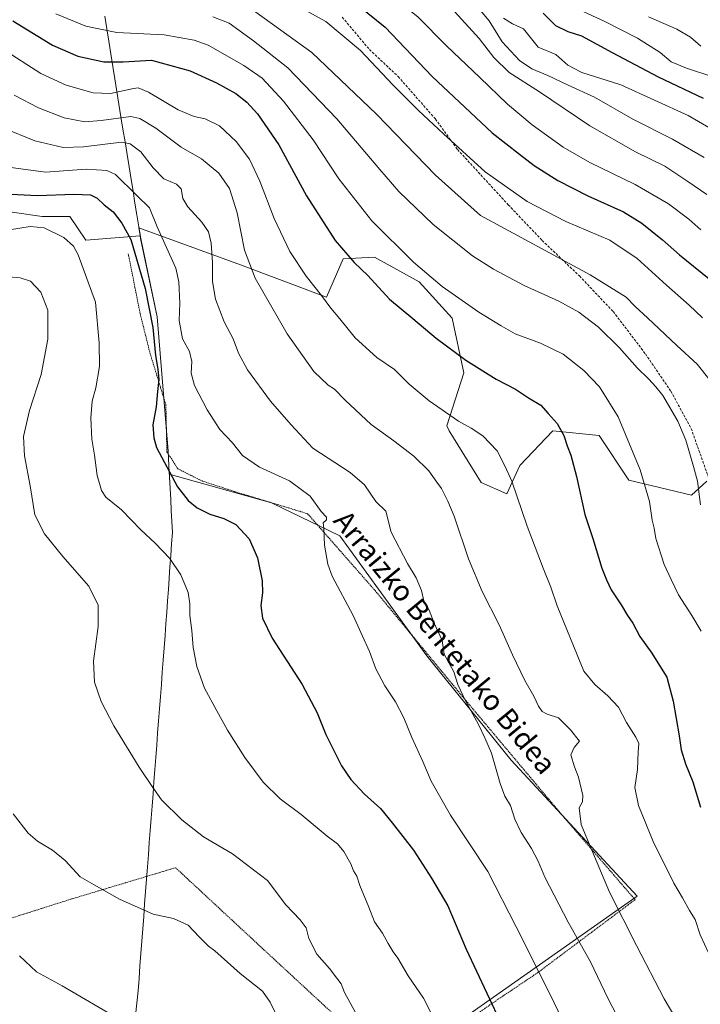
# Model space of a CAD drawing. Units: metres. Extents: x 610335 to 613772, y 4761709 to 4764078.
# Drawn here: x 611419 to 611685, y 4762513 to 4762897 of the extents above; entities that cross this region are included whole.
import ezdxf
from ezdxf.enums import TextEntityAlignment as Align

# ---------------------------------------------------------------- set-up
doc = ezdxf.new("R2010")
doc.units = ezdxf.units.M
doc.header["$MEASUREMENT"] = 0
doc.linetypes.add('TRAZOS', pattern=[0.75, 0.5, -0.25])
doc.linetypes.add('TRAZOSX2', pattern=[1.5, 1, -0.5])
for name, color, linetype, lineweight in [('Alambrada', 19, 'TRAZOS', 0), ('Arbolado forestal CxS', 92, 'Continuous', 0), ('Curva de nivel maestra', 36, 'Continuous', 30), ('Curva de nivel normal', 36, 'Continuous', 0), ('Entidad de ámbito territorial', 19, 'Continuous', 0), ('Entidad de ámbito territorial CxS', 92, 'Continuous', 0), ('Municipio', 9, 'Continuous', 13), ('Municipio CxS', 142, 'Continuous', 0), ('Pastizal CxS', 92, 'Continuous', 0), ('Prado CxS', 92, 'Continuous', 0), ('Senda', 19, 'TRAZOSX2', 0), ('Texto cartográfico', 19, 'Continuous', 0)]:
    doc.layers.add(name, color=color, linetype=linetype, lineweight=lineweight)
doc.styles.add('Arial', font='txt', dxfattribs={"height": 0.2})

# ---------------------------------------------------------------- blocks, each defined once
blk = doc.blocks.new('*U179')
at = {"layer": 'Curva de nivel normal', "color": 36, "linetype": 'Continuous', "lineweight": 0}
blk.add_polyline3d([(611633.91, 4762499.78, 655), (611625.69, 4762516.75, 655), (611612.58, 4762542.97, 655), (611601.48, 4762564.54, 655), (611586.88, 4762586.61, 655), (611579.39, 4762599.78, 655), (611576.14, 4762607.54, 655), (611571.81, 4762616.87, 655), (611568.7, 4762624.58, 655), (611565.44, 4762630.81, 655), (611561.17, 4762637.05, 655), (611557.73, 4762643.67, 655), (611555.28, 4762650.51, 655), (611552.56, 4762656.49, 655), (611548.8, 4762664.52, 655), (611540.6, 4762679.88, 655), (611538.92, 4762684.57, 655), (611537.66, 4762691.96, 655), (611537.41, 4762698.69, 655), (611537.18, 4762700.76, 655), (611538.39, 4762701.83, 655), (611538.47, 4762702.94, 655), (611536.39, 4762705.12, 655), (611532.11, 4762711.09, 655), (611524, 4762717.15, 655), (611512.2, 4762722.48, 655), (611505.67, 4762726.97, 655), (611501.67, 4762731.96, 655), (611496.82, 4762737.21, 655), (611491.75, 4762744.81, 655), (611486.81, 4762754.41, 655), (611485.62, 4762759.16, 655), (611485.78, 4762763.71, 655), (611484.86, 4762767.58, 655), (611482.14, 4762772.53, 655), (611480.82, 4762779.78, 655), (611481.14, 4762786.49, 655), (611480.76, 4762794.8, 655), (611479.52, 4762800.15, 655), (611472.29, 4762816.35, 655), (611469.25, 4762823.75, 655), (611464.21, 4762828.7, 655), (611455.98, 4762836.82, 655), (611452.61, 4762838.32, 655), (611444.5, 4762838.9, 655), (611428.58, 4762837.64, 655), (611412.18, 4762839.9, 655)], dxfattribs=at)
blk = doc.blocks.new('*U183')
at = {"layer": 'Curva de nivel normal', "color": 36, "linetype": 'Continuous', "lineweight": 0}
blk.add_polyline3d([(611411.79, 4762885.85, 670), (611426.8, 4762876.19, 670), (611436.74, 4762871.69, 670), (611447.21, 4762868.7, 670), (611454.03, 4762868.39, 670), (611462.99, 4762870.35, 670), (611464.87, 4762870.56, 670), (611468.84, 4762868.93, 670), (611480.54, 4762862.01, 670), (611486.69, 4762859.37, 670), (611491.05, 4762858.52, 670), (611496.69, 4762855.75, 670), (611503.2, 4762849.59, 670), (611508.38, 4762842.76, 670), (611512.35, 4762834.2, 670), (611517.95, 4762819.52, 670), (611524.16, 4762806.71, 670), (611530.51, 4762797.04, 670), (611536.42, 4762789.52, 670), (611540.14, 4762784.53, 670), (611543.7, 4762780.43, 670), (611549.64, 4762772.98, 670), (611558.14, 4762765.3, 670), (611564.95, 4762760.62, 670), (611570.76, 4762754.82, 670), (611578.49, 4762748.32, 670), (611590.01, 4762740.37, 670), (611595.02, 4762737.71, 670), (611599.58, 4762734.68, 670), (611605.1, 4762728.78, 670), (611608.13, 4762723.01, 670), (611610.88, 4762716.96, 670), (611616.79, 4762699.4, 670), (611623.04, 4762683.02, 670), (611626.12, 4762675.66, 670), (611628.55, 4762668.28, 670), (611639.02, 4762642.76, 670), (611643.26, 4762637.63, 670), (611648.37, 4762633.16, 670), (611652.52, 4762628.73, 670), (611655.68, 4762622.72, 670), (611659.36, 4762616.99, 670), (611660.44, 4762614.54, 670), (611660.18, 4762611.25, 670), (611659.96, 4762604.38, 670), (611658.95, 4762597.36, 670), (611660.32, 4762590.39, 670), (611666.34, 4762575.65, 670), (611671.95, 4762564.55, 670), (611674.14, 4762560.01, 670), (611677.6, 4762554.27, 670), (611680.29, 4762549.26, 670), (611682.52, 4762545.8, 670), (611684.5, 4762539.85, 670), (611687.78, 4762532.5, 670)], dxfattribs=at)
blk = doc.blocks.new('*U184')
at = {"layer": 'Curva de nivel normal', "color": 36, "linetype": 'Continuous', "lineweight": 0}
blk.add_polyline3d([(611635.9, 4762901.73, 730), (611646.93, 4762896.65, 730), (611659.9, 4762889.98, 730), (611668.85, 4762884.38, 730), (611673.18, 4762880.8, 730), (611679.11, 4762878.33, 730), (611689.41, 4762874.85, 730)], dxfattribs=at)
blk = doc.blocks.new('*U186')
at = {"layer": 'Curva de nivel normal', "color": 36, "linetype": 'Continuous', "lineweight": 0}
blk.add_polyline3d([(611406.38, 4762994.1, 710), (611423.9, 4762986, 710), (611452.81, 4762968.55, 710), (611467.7, 4762959.91, 710), (611497.37, 4762947.16, 710), (611534.76, 4762933.06, 710), (611568.07, 4762917.24, 710), (611574.38, 4762913.6, 710), (611581.51, 4762908.07, 710), (611598.15, 4762889.9, 710), (611603.84, 4762882.41, 710), (611609.8, 4762876.64, 710), (611621.73, 4762869.1, 710), (611641.28, 4762855.74, 710), (611659.18, 4762845.67, 710), (611670.61, 4762840.05, 710), (611679.68, 4762834.06, 710), (611687.03, 4762828.98, 710)], dxfattribs=at)
blk = doc.blocks.new('*U195')
at = {"layer": 'Curva de nivel normal', "color": 36, "linetype": 'Continuous', "lineweight": 0}
blk.add_polyline3d([(611694.97, 4762850.98, 720), (611679.73, 4762859.78, 720), (611653.43, 4762871.82, 720), (611638.19, 4762876.59, 720), (611632.8, 4762879.48, 720), (611628.06, 4762883.57, 720), (611621.12, 4762886.46, 720), (611615.47, 4762893.66, 720), (611611.08, 4762895.66, 720), (611607.6, 4762897.78, 720)], dxfattribs=at)
blk = doc.blocks.new('*U198')
at = {"layer": 'Curva de nivel normal', "color": 36, "linetype": 'Continuous', "lineweight": 0}
blk.add_polyline3d([(611684.73, 4762815.17, 705), (611680.04, 4762819.34, 705), (611672.03, 4762825.32, 705), (611659.03, 4762832.92, 705), (611641.29, 4762841.45, 705), (611630.91, 4762847.39, 705), (611618.86, 4762856.15, 705), (611609.11, 4762864.28, 705), (611598.36, 4762874.64, 705), (611585.35, 4762887.05, 705), (611574.09, 4762898.34, 705), (611565.86, 4762904.85, 705), (611555.18, 4762911.69, 705), (611531.62, 4762924.05, 705), (611505.49, 4762934.15, 705), (611486.44, 4762939.4, 705), (611470.01, 4762946, 705), (611443.51, 4762960.8, 705), (611415.12, 4762978.18, 705)], dxfattribs=at)
blk = doc.blocks.new('*U201')
at = {"layer": 'Curva de nivel normal', "color": 36, "linetype": 'Continuous', "lineweight": 0}
blk.add_polyline3d([(611684.76, 4762886.9, 735), (611680.7, 4762890.36, 735), (611675.32, 4762893.5, 735), (611664.3, 4762898.4, 735)], dxfattribs=at)
blk = doc.blocks.new('*U203')
at = {"layer": 'Curva de nivel normal', "color": 36, "linetype": 'Continuous', "lineweight": 0}
blk.add_polyline3d([(611412.33, 4762854.83, 660), (611424.48, 4762849.86, 660), (611435.56, 4762847.36, 660), (611443.52, 4762847.58, 660), (611458.32, 4762849.38, 660), (611461.78, 4762848.79, 660), (611465.91, 4762845.64, 660), (611470.65, 4762839.4, 660), (611474.94, 4762835.12, 660), (611479.85, 4762832.94, 660), (611481.7, 4762831.15, 660), (611482.35, 4762827.34, 660), (611484.22, 4762824.11, 660), (611489.74, 4762818.18, 660), (611492.39, 4762814.41, 660), (611493.43, 4762809.96, 660), (611493.91, 4762802.34, 660), (611493.9, 4762794.98, 660), (611495.12, 4762788.02, 660), (611498.45, 4762779.18, 660), (611502.01, 4762772.52, 660), (611504.1, 4762766.96, 660), (611507.63, 4762760.47, 660), (611516.55, 4762748.28, 660), (611524.6, 4762738.93, 660), (611533.08, 4762729.86, 660), (611547.74, 4762720.38, 660), (611553.27, 4762715.62, 660), (611557.73, 4762709.11, 660), (611561.61, 4762705.34, 660), (611563.76, 4762697.08, 660), (611570.03, 4762684.83, 660), (611573.52, 4762679.18, 660), (611575.51, 4762674.24, 660), (611576.53, 4762670.26, 660), (611578.53, 4762666.59, 660), (611580.5, 4762661.56, 660), (611583.59, 4762654.76, 660), (611584.45, 4762649.37, 660), (611588.15, 4762642.57, 660), (611589.78, 4762637.58, 660), (611592.77, 4762631.15, 660), (611597.87, 4762621.99, 660), (611600.34, 4762616.76, 660), (611602.85, 4762610.76, 660), (611606.26, 4762598.96, 660), (611608.16, 4762593.91, 660), (611610.28, 4762590.3, 660), (611611.97, 4762585, 660), (611614.54, 4762579.76, 660), (611618.58, 4762573.55, 660), (611621.16, 4762568.54, 660), (611623.7, 4762562.34, 660), (611632.92, 4762544.76, 660), (611641.64, 4762529.31, 660), (611648.31, 4762515.04, 660), (611655.18, 4762502.07, 660)], dxfattribs=at)
blk = doc.blocks.new('*U212')
at = {"layer": 'Curva de nivel maestra', "color": 36, "linetype": 'Continuous', "lineweight": 30}
blk.add_polyline3d([(611407.03, 4762829.44, 650), (611425.46, 4762828.52, 650), (611439.75, 4762829.03, 650), (611446.2, 4762828.79, 650), (611448.83, 4762827.56, 650), (611451.57, 4762824.96, 650), (611455.13, 4762822.15, 650), (611458.52, 4762817.72, 650), (611461.94, 4762811.38, 650), (611467.58, 4762792.27, 650), (611470.56, 4762777.04, 650), (611471.57, 4762766.09, 650), (611472.57, 4762760.76, 650), (611472.87, 4762756.67, 650), (611472.34, 4762752, 650), (611471.88, 4762746.03, 650), (611470.6, 4762738.96, 650), (611470.92, 4762733.86, 650), (611472.05, 4762730.11, 650), (611480.19, 4762714.76, 650), (611484.33, 4762709.43, 650), (611487.89, 4762706.6, 650), (611492.83, 4762704.08, 650), (611498.35, 4762702.44, 650), (611502.97, 4762700.04, 650), (611508.17, 4762694.51, 650), (611511.47, 4762687.02, 650), (611513.32, 4762678.08, 650), (611513.46, 4762673.36, 650), (611512.73, 4762668.46, 650), (611513.38, 4762663.44, 650), (611517.26, 4762655.66, 650), (611528.9, 4762637.59, 650), (611534.84, 4762626.46, 650), (611538.17, 4762618.09, 650), (611540.54, 4762613.43, 650), (611544.32, 4762605.76, 650), (611547.89, 4762600.43, 650), (611553.34, 4762594.76, 650), (611559.58, 4762589.11, 650), (611564.12, 4762583.51, 650), (611572.44, 4762572.92, 650), (611579.51, 4762562, 650), (611585.84, 4762551.2, 650), (611592.97, 4762534.26, 650), (611601.04, 4762517.05, 650), (611604.94, 4762508.68, 650)], dxfattribs=at)
blk = doc.blocks.new('*U216')
at = {"layer": 'Curva de nivel maestra', "color": 36, "linetype": 'Continuous', "lineweight": 30}
blk.add_polyline3d([(611623.1, 4762899.73, 725), (611627.88, 4762894.94, 725), (611632.7, 4762892.62, 725), (611638.03, 4762890.87, 725), (611650.02, 4762884.42, 725), (611668.09, 4762874.94, 725), (611685.64, 4762866.52, 725)], dxfattribs=at)

msp = doc.modelspace()

# ---------------------------------------------------------------- linework, layer by layer
at = {"layer": 'Alambrada', "color": 19, "linetype": 'TRAZOS', "lineweight": 0}
for points in [[(611460.98, 4762805.81, 648.81), (611465.62, 4762782.43, 648.4), (611469.43, 4762767.15, 649.38), (611475.67, 4762746.83, 650.29), (611476.07, 4762728.5, 650.46), (611480.3, 4762721.86, 650.63), (611489.82, 4762717.06, 651.28), (611504.42, 4762712.34, 651.98), (611519.35, 4762707.86, 652.53), (611531.07, 4762704.26, 653.81), (611557.42, 4762674.27, 657.12), (611592.98, 4762631.22, 659.89), (611629.33, 4762587.95, 663.51), (611659.01, 4762553.55, 666.78), (611620.89, 4762524.98, 654.75), (611603.05, 4762512.99, 649.85), (611582.42, 4762498.42, 644.23), (611564.26, 4762486.26, 639.9)], [(611564.26, 4762486.26, 639.9), (611547.69, 4762502.83, 638.62), (611512.81, 4762535.07, 637.21), (611479.46, 4762566.02, 637.6), (611438.45, 4762553.71, 633.67), (611414.46, 4762546.1, 630.93), (611349.13, 4762526.59, 624.36), (611311.38, 4762517.15, 621.37)]]:
    msp.add_polyline3d(points, dxfattribs=at)
at = {"layer": 'Arbolado forestal CxS', "color": 92, "linetype": 'Continuous', "lineweight": 0}
for points in [[(611304.41, 4762887.4, 648.28), (611315.69, 4762877.73, 644.49), (611331.2, 4762877.73, 645.98), (611343.61, 4762885.49, 650.39), (611351.36, 4762880.83, 651.98), (611359.12, 4762882.38, 654.86), (611365.32, 4762891.69, 659.29), (611371.58, 4762890.12, 660.56), (611377.73, 4762888.59, 661.74), (611411.84, 4762866.88, 662.97), (611414.95, 4762845.17, 656.1), (611405.64, 4762840.51, 653.48), (611400.99, 4762828.11, 648.04), (611405.64, 4762823.46, 646.5), (611427.35, 4762820.35, 645.28), (611438.21, 4762820.35, 646.35), (611444.41, 4762811.05, 646.35), (611465.64, 4762812.82, 652.55)], [(611687.01, 4762717.02, 686.39), (611681.11, 4762711.54, 684.87), (611656.58, 4762717.35, 678.88), (611644.97, 4762734.77, 678.04), (611626.89, 4762736.71, 674.49), (611613.99, 4762723.16, 671.52), (611608.96, 4762711.99, 669.49), (611598.92, 4762716.52, 667.78), (611586.38, 4762736.59, 668.17), (611585.46, 4762738.6, 668.44), (611592.04, 4762759.3, 673.77), (611587.52, 4762780.6, 677.39), (611574.62, 4762794.8, 678.31), (611557.19, 4762804.48, 676.86), (611544.92, 4762803.84, 674.19), (611538.41, 4762788.9, 670.3), (611504.87, 4762801.45, 664.41), (611465.13, 4762815.92, 652.33), (611465.64, 4762812.82, 652.55), (611444.41, 4762811.05, 646.35), (611438.21, 4762820.35, 646.35), (611427.35, 4762820.35, 645.28), (611405.64, 4762823.46, 646.5)], [(611687.01, 4762717.02, 686.39), (611681.11, 4762711.54, 684.87), (611656.58, 4762717.35, 678.88), (611644.97, 4762734.77, 678.04), (611626.89, 4762736.71, 674.49), (611613.99, 4762723.16, 671.52), (611608.96, 4762711.99, 669.49), (611598.92, 4762716.52, 667.78), (611586.38, 4762736.59, 668.17), (611585.46, 4762738.6, 668.44), (611592.04, 4762759.3, 673.77), (611587.52, 4762780.6, 677.39), (611574.62, 4762794.8, 678.31), (611557.19, 4762804.48, 676.86), (611544.92, 4762803.84, 674.19), (611538.41, 4762788.9, 670.3), (611504.87, 4762801.45, 664.41), (611465.13, 4762815.92, 652.33), (611465.64, 4762812.82, 652.55)]]:
    msp.add_polyline3d(points, dxfattribs=at)
at = {"layer": 'Curva de nivel maestra', "color": 36, "linetype": 'Continuous', "lineweight": 30}
for points in [[(611551.22, 4762902.54, 700), (611561.3, 4762894.34, 700), (611579.72, 4762875.04, 700), (611603.19, 4762853.05, 700), (611613.82, 4762844.66, 700), (611619.58, 4762840.22, 700), (611628.81, 4762834.37, 700), (611640.55, 4762828.44, 700), (611654.5, 4762822.16, 700), (611661.7, 4762817.77, 700), (611669.67, 4762811.31, 700), (611676.32, 4762805.36, 700), (611688.01, 4762796, 700)], [(611415.87, 4762896.74, 675), (611431.37, 4762887.22, 675), (611441.3, 4762882.92, 675), (611451.38, 4762880.77, 675), (611459.05, 4762880.77, 675), (611470.02, 4762881.37, 675), (611485.22, 4762877.26, 675), (611495.48, 4762872.5, 675), (611503.05, 4762868.38, 675), (611507.26, 4762865.04, 675), (611511.54, 4762860.4, 675), (611519.76, 4762848.4, 675), (611530.62, 4762828.41, 675), (611541.86, 4762810.92, 675), (611549.2, 4762802.44, 675), (611554.54, 4762797.34, 675), (611563.09, 4762788.08, 675), (611572.15, 4762780.56, 675), (611581.29, 4762772.84, 675), (611592.88, 4762764.2, 675), (611604.77, 4762756.78, 675), (611612.31, 4762752.94, 675), (611617.43, 4762749.55, 675), (611622.21, 4762746.74, 675), (611625.05, 4762743.48, 675), (611628.52, 4762739.56, 675), (611631.24, 4762734.88, 675), (611632.52, 4762730.76, 675), (611633.95, 4762727.17, 675), (611636.08, 4762718.78, 675), (611639.4, 4762703.95, 675), (611642.46, 4762694.56, 675), (611646, 4762683, 675), (611647.89, 4762678.48, 675), (611649.71, 4762674.56, 675), (611653.58, 4762668.64, 675), (611656.09, 4762664.48, 675), (611658.08, 4762661.58, 675), (611660.82, 4762656.32, 675), (611665.61, 4762649.76, 675), (611667.89, 4762646.09, 675), (611671.4, 4762640.43, 675), (611673.94, 4762631.11, 675), (611676.28, 4762617.47, 675), (611677.01, 4762612.01, 675), (611678.73, 4762606.6, 675), (611681.61, 4762599.55, 675), (611684.61, 4762589.62, 675)]]:
    msp.add_polyline3d(points, dxfattribs=at)
at = {"layer": 'Curva de nivel normal', "color": 36, "linetype": 'Continuous', "lineweight": 0}
for points in [[(611686.07, 4762843.37, 715), (611673.58, 4762850.59, 715), (611658.13, 4762858.43, 715), (611643.16, 4762867, 715), (611632.93, 4762871.62, 715), (611624.93, 4762875.46, 715), (611618.63, 4762878.09, 715), (611613.86, 4762881.22, 715), (611607.09, 4762888.57, 715), (611601.96, 4762896.81, 715), (611593.38, 4762907.15, 715), (611580.44, 4762917.21, 715), (611572.21, 4762922.01, 715), (611563.99, 4762928.74, 715), (611557.11, 4762932.59, 715), (611549.71, 4762936.45, 715), (611529.85, 4762944.66, 715), (611502.22, 4762954.03, 715), (611475.72, 4762965.13, 715), (611467.3, 4762970.04, 715), (611455.74, 4762979.44, 715), (611431.59, 4762993.62, 715), (611406.92, 4763003.66, 715)], [(611685.33, 4762780.72, 695), (611680.14, 4762785.67, 695), (611671.24, 4762793.54, 695), (611659.89, 4762803.98, 695), (611649.2, 4762811.13, 695), (611631.93, 4762818.47, 695), (611616.86, 4762826.23, 695), (611600.49, 4762837.84, 695), (611584.22, 4762852.67, 695), (611574.37, 4762861.72, 695), (611564.36, 4762871.82, 695), (611551.73, 4762885.19, 695), (611538.2, 4762896.54, 695), (611523.49, 4762904.61, 695), (611512.54, 4762910.75, 695), (611505.26, 4762913.94, 695), (611492.32, 4762917.2, 695), (611474.85, 4762920.24, 695), (611463.61, 4762923.23, 695), (611456.69, 4762926.09, 695), (611429.29, 4762941.03, 695), (611408.87, 4762954.9, 695)], [(611692.95, 4762750.64, 690), (611683.31, 4762762.65, 690), (611675.3, 4762769.96, 690), (611663.93, 4762780.77, 690), (611659.04, 4762785.21, 690), (611655.49, 4762788.85, 690), (611641.5, 4762797.61, 690), (611598.65, 4762820.71, 690), (611581.07, 4762836.46, 690), (611558.02, 4762860.27, 690), (611532.68, 4762884.45, 690), (611510.82, 4762900.2, 690), (611502.74, 4762904.54, 690), (611490.57, 4762907.48, 690), (611470.85, 4762910.42, 690), (611458.64, 4762913.22, 690), (611446.32, 4762918.1, 690), (611427.17, 4762927.9, 690), (611413.66, 4762936.05, 690)], [(611684.78, 4762658.4, 680), (611681.17, 4762664.56, 680), (611676.01, 4762672.66, 680), (611673.13, 4762678.53, 680), (611670.42, 4762684.4, 680), (611667.16, 4762694.55, 680), (611666.44, 4762698.66, 680), (611665.73, 4762701.75, 680), (611664.62, 4762709.09, 680), (611661, 4762721.43, 680), (611652.45, 4762742.07, 680), (611645.07, 4762753.85, 680), (611639.03, 4762760.16, 680), (611630.88, 4762766.62, 680), (611622.07, 4762770.88, 680), (611612.12, 4762774.51, 680), (611606.63, 4762777.69, 680), (611597.91, 4762782.97, 680), (611583.62, 4762793.01, 680), (611572.47, 4762802.53, 680), (611556.18, 4762818.69, 680), (611543.28, 4762835.13, 680), (611533.18, 4762850.35, 680), (611521.6, 4762865.43, 680), (611513.24, 4762874.42, 680), (611506.11, 4762879.28, 680), (611492.16, 4762887.22, 680), (611486.73, 4762889.17, 680), (611475.03, 4762891.25, 680), (611456.55, 4762892.17, 680), (611444.37, 4762894.7, 680), (611432.74, 4762899.52, 680)], [(611494.01, 4762898.4, 685), (611500.38, 4762895.92, 685), (611509.94, 4762888.92, 685), (611523.28, 4762878.48, 685), (611542.47, 4762858.53, 685), (611559.33, 4762838.76, 685), (611566.76, 4762830.07, 685), (611580.07, 4762817.18, 685), (611595.44, 4762805.04, 685), (611603.7, 4762799.76, 685), (611615.64, 4762793.36, 685), (611629.16, 4762787.34, 685), (611637.05, 4762783.03, 685), (611644.77, 4762777.14, 685), (611652.91, 4762769.1, 685), (611659.88, 4762761.28, 685), (611664.41, 4762756.84, 685), (611667.11, 4762753.83, 685), (611669.82, 4762750.51, 685), (611675.76, 4762740.48, 685), (611678.88, 4762733.02, 685), (611681.84, 4762722.74, 685), (611683.35, 4762717.02, 685), (611684.62, 4762707.81, 685)], [(611682, 4762495.26, 665), (611670.42, 4762514.82, 665), (611659.63, 4762535.69, 665), (611648.96, 4762556.49, 665), (611641.03, 4762575.32, 665), (611638, 4762582.87, 665), (611637.2, 4762589.42, 665), (611638.42, 4762591.7, 665), (611638.64, 4762594.25, 665), (611636.94, 4762601.43, 665), (611635.3, 4762605.43, 665), (611633.93, 4762610.13, 665), (611635.17, 4762612.95, 665), (611637.31, 4762615.41, 665), (611633.81, 4762619.87, 665), (611629.13, 4762624.52, 665), (611624.67, 4762626.06, 665), (611622.66, 4762626.98, 665), (611621.22, 4762629.09, 665), (611619.51, 4762633.02, 665), (611616, 4762639.19, 665), (611611.14, 4762649.2, 665), (611605.87, 4762660.93, 665), (611599.21, 4762673.94, 665), (611593.98, 4762686.6, 665), (611588.37, 4762703.3, 665), (611585.84, 4762709.12, 665), (611583.35, 4762714.07, 665), (611581.57, 4762716.63, 665), (611578.38, 4762721.08, 665), (611572.51, 4762726.81, 665), (611564.8, 4762732.71, 665), (611555.94, 4762739.18, 665), (611545.67, 4762748.61, 665), (611541.5, 4762752.9, 665), (611539.1, 4762754.49, 665), (611533.44, 4762759.84, 665), (611523.1, 4762774.49, 665), (611510.56, 4762796.29, 665), (611506.42, 4762807.15, 665), (611503.54, 4762821.77, 665), (611500.53, 4762831.29, 665), (611496.32, 4762837.22, 665), (611489.54, 4762842.93, 665), (611481.69, 4762847.42, 665), (611471.76, 4762854.82, 665), (611465.44, 4762858.63, 665), (611461.94, 4762859.43, 665), (611450.4, 4762857.88, 665), (611443.99, 4762857.28, 665), (611435.99, 4762858.95, 665), (611425.89, 4762862.76, 665), (611416.34, 4762867.72, 665)], [(611414.51, 4762815.16, 645), (611422.7, 4762816.43, 645), (611428.15, 4762815.96, 645), (611435.76, 4762812.2, 645), (611439.52, 4762808.8, 645), (611441.46, 4762805.39, 645), (611448.12, 4762786.85, 645), (611449.56, 4762770.96, 645), (611449.75, 4762761.81, 645), (611448.35, 4762753.4, 645), (611446.93, 4762748.27, 645), (611446.35, 4762741.74, 645), (611446.69, 4762733.42, 645), (611447.72, 4762727.11, 645), (611448.86, 4762719.25, 645), (611450.5, 4762713.35, 645), (611452.17, 4762710.72, 645), (611458.4, 4762705.79, 645), (611465.92, 4762697.94, 645), (611471.52, 4762692.75, 645), (611477.23, 4762686.84, 645), (611481.58, 4762680.43, 645), (611484.32, 4762673.5, 645), (611485.03, 4762669.07, 645), (611485.02, 4762664.5, 645), (611485.76, 4762658.67, 645), (611486.36, 4762652.08, 645), (611487.75, 4762644.61, 645), (611490.81, 4762636.16, 645), (611495.64, 4762627.36, 645), (611499.71, 4762619.74, 645), (611506.52, 4762609.02, 645), (611513.72, 4762599.41, 645), (611520.32, 4762592.93, 645), (611528.56, 4762586.77, 645), (611538.66, 4762578.39, 645), (611542.69, 4762575.31, 645), (611545.16, 4762572.4, 645), (611547.89, 4762567.49, 645), (611549.02, 4762564.83, 645), (611550.26, 4762562.72, 645), (611551.49, 4762559.04, 645), (611554.99, 4762550.67, 645), (611557.19, 4762544.86, 645), (611560.31, 4762540.48, 645), (611562.47, 4762536.47, 645), (611564.45, 4762533.18, 645), (611566.3, 4762530.69, 645), (611570.4, 4762523.79, 645), (611576.3, 4762515.07, 645), (611580.27, 4762507.45, 645)], [(611549.85, 4762509.17, 640), (611545.43, 4762517.35, 640), (611544.14, 4762520.7, 640), (611542.42, 4762522.86, 640), (611539.58, 4762526.64, 640), (611534.62, 4762532.28, 640), (611531.54, 4762538.34, 640), (611530.49, 4762542.55, 640), (611528.19, 4762545.67, 640), (611522.56, 4762551.48, 640), (611515.37, 4762561.05, 640), (611501.67, 4762571.45, 640), (611490.42, 4762578.11, 640), (611481.93, 4762584.79, 640), (611474.01, 4762592.58, 640), (611470.56, 4762597.42, 640), (611465.22, 4762605.28, 640), (611455.32, 4762621.46, 640), (611450.33, 4762630.94, 640), (611447.74, 4762638.44, 640), (611447.4, 4762646.68, 640), (611449.26, 4762660.18, 640), (611449.2, 4762668.61, 640), (611445.51, 4762676.05, 640), (611435.46, 4762687.58, 640), (611428.24, 4762696.38, 640), (611424.46, 4762703.81, 640), (611422.68, 4762715.19, 640), (611420.45, 4762726.84, 640), (611420.03, 4762734.42, 640), (611422.38, 4762744.64, 640), (611426.94, 4762758.61, 640), (611429.49, 4762772.43, 640), (611429.59, 4762783.82, 640), (611426.86, 4762790.82, 640), (611422.79, 4762795.09, 640), (611418.74, 4762796.44, 640), (611414.14, 4762796.84, 640)], [(611415.97, 4762587.03, 635), (611421.83, 4762579.56, 635), (611425.51, 4762576.37, 635), (611431.34, 4762572.93, 635), (611436.28, 4762568.88, 635), (611442.21, 4762562.47, 635), (611447.7, 4762559.33, 635), (611457.61, 4762553.81, 635), (611470.67, 4762547.93, 635), (611478.61, 4762546.19, 635), (611484.37, 4762543.62, 635), (611488.7, 4762538.98, 635), (611492.29, 4762535.35, 635), (611494.74, 4762533.63, 635), (611504.68, 4762524.74, 635), (611513.43, 4762517.82, 635), (611516.42, 4762513.48, 635), (611520, 4762506.38, 635)], [(611418.51, 4762531.57, 630), (611425.15, 4762525.38, 630), (611435.15, 4762519.88, 630), (611454.9, 4762508.34, 630)]]:
    msp.add_polyline3d(points, dxfattribs=at)
at = {"layer": 'Entidad de ámbito territorial', "color": 19, "linetype": 'Continuous', "lineweight": 0}
msp.add_polyline3d([(611451.76, 4762898.58, 682.59), (611452.56, 4762893.68, 680.42), (611453.35, 4762888.77, 678.29), (611454.15, 4762883.87, 676.39), (611454.94, 4762878.96, 674.16), (611455.74, 4762874.06, 672.58), (611456.53, 4762869.15, 671.02), (611457.32, 4762864.25, 668.16), (611458.12, 4762859.34, 664.79), (611458.91, 4762854.44, 661.63), (611459.71, 4762849.53, 659.7), (611460.5, 4762844.63, 658.18), (611461.3, 4762839.72, 656.96), (611462.09, 4762834.82, 655.9), (611462.84, 4762830.2, 654.66), (611463.59, 4762825.59, 653.44), (611464.33, 4762820.97, 652.46), (611465.08, 4762816.36, 651.78), (611465.83, 4762811.74, 651.42), (611466.75, 4762807.38, 651.4), (611467.67, 4762803.01, 651.3), (611468.59, 4762798.65, 651.31), (611469.52, 4762794.28, 651.15), (611470.44, 4762789.92, 650.91), (611471.36, 4762785.55, 651.03), (611472.28, 4762781.19, 651), (611472.67, 4762776.41, 650.81), (611473.06, 4762771.64, 650.91), (611473.45, 4762766.86, 650.85), (611473.84, 4762762.08, 650.62), (611474.23, 4762757.3, 650.47), (611474.63, 4762752.53, 650.53), (611475.02, 4762747.75, 650.22), (611475.41, 4762742.97, 650.21), (611475.8, 4762738.19, 650.39), (611476.19, 4762733.42, 650.59), (611476.58, 4762728.64, 650.54), (611476.71, 4762726.08, 650.33), (611476.88, 4762722.84, 650.06), (611477.1, 4762718.52, 649.64), (611477.33, 4762714.19, 649.24), (611477.55, 4762709.87, 648.79), (611477.77, 4762705.54, 648.21), (611478, 4762701.21, 647.47), (611478.22, 4762696.89, 646.64), (611477.91, 4762692.46, 645.73), (611477.59, 4762688.02, 645.02), (611477.28, 4762683.59, 644.48), (611476.96, 4762679.15, 644.1), (611476.65, 4762674.71, 643.81), (611476.34, 4762670.28, 643.52), (611476.02, 4762665.85, 643.4), (611475.71, 4762661.41, 643.44), (611475.35, 4762656.66, 643.45), (611474.99, 4762651.9, 643.34), (611474.63, 4762647.15, 643.17), (611474.26, 4762642.39, 642.83), (611473.9, 4762637.64, 642.55), (611473.54, 4762632.89, 642.32), (611473.18, 4762628.13, 642.11), (611472.82, 4762623.38, 641.92), (611472.46, 4762618.63, 641.57), (611472.1, 4762613.87, 641.25), (611471.73, 4762609.12, 640.87), (611471.37, 4762604.36, 640.53), (611471.01, 4762599.61, 640.16), (611470.65, 4762594.86, 639.74), (611470.29, 4762590.1, 639.31), (611469.93, 4762585.35, 638.85), (611469.57, 4762580.6, 638.38), (611469.2, 4762575.84, 637.91), (611468.84, 4762571.09, 637.42), (611468.48, 4762566.33, 636.88), (611468.12, 4762561.58, 636.31), (611467.75, 4762556.73, 635.78), (611467.38, 4762551.88, 635.19), (611467.02, 4762547.04, 634.5), (611466.65, 4762542.19, 633.79), (611466.28, 4762537.34, 633.37), (611465.91, 4762532.49, 633.03), (611465.55, 4762527.65, 632.59), (611465.18, 4762522.8, 632.11), (611464.81, 4762517.95, 631.62), (611464.33, 4762513.15, 631.06), (611463.84, 4762508.35, 630.47)], dxfattribs=at)
at = {"layer": 'Entidad de ámbito territorial CxS', "color": 92, "linetype": 'Continuous', "lineweight": 0}
msp.add_polyline3d([(611451.76, 4762898.58, 682.59), (611452.56, 4762893.68, 680.42), (611453.35, 4762888.77, 678.29), (611454.15, 4762883.87, 676.39), (611454.94, 4762878.96, 674.16), (611455.74, 4762874.06, 672.58), (611456.53, 4762869.15, 671.02), (611457.32, 4762864.25, 668.16), (611458.12, 4762859.34, 664.79), (611458.91, 4762854.44, 661.63), (611459.71, 4762849.53, 659.7), (611460.5, 4762844.63, 658.18), (611461.3, 4762839.72, 656.96), (611462.09, 4762834.82, 655.9), (611462.84, 4762830.2, 654.66), (611463.59, 4762825.59, 653.44), (611464.33, 4762820.97, 652.46), (611465.08, 4762816.36, 651.78), (611465.83, 4762811.74, 651.42), (611466.75, 4762807.38, 651.4), (611467.67, 4762803.01, 651.3), (611468.59, 4762798.65, 651.31), (611469.52, 4762794.28, 651.15), (611470.44, 4762789.92, 650.91), (611471.36, 4762785.55, 651.03), (611472.28, 4762781.19, 651), (611472.67, 4762776.41, 650.81), (611473.06, 4762771.64, 650.91), (611473.45, 4762766.86, 650.85), (611473.84, 4762762.08, 650.62), (611474.23, 4762757.3, 650.47), (611474.63, 4762752.53, 650.53), (611475.02, 4762747.75, 650.22), (611475.41, 4762742.97, 650.21), (611475.8, 4762738.19, 650.39), (611476.19, 4762733.42, 650.59), (611476.58, 4762728.64, 650.54), (611476.71, 4762726.08, 650.33), (611476.88, 4762722.84, 650.06), (611477.1, 4762718.52, 649.64), (611477.33, 4762714.19, 649.24), (611477.55, 4762709.87, 648.79), (611477.77, 4762705.54, 648.21), (611478, 4762701.21, 647.47), (611478.22, 4762696.89, 646.64), (611477.91, 4762692.46, 645.73), (611477.59, 4762688.02, 645.02), (611477.28, 4762683.59, 644.48), (611476.96, 4762679.15, 644.1), (611476.65, 4762674.71, 643.81), (611476.34, 4762670.28, 643.52), (611476.02, 4762665.85, 643.4), (611475.71, 4762661.41, 643.44), (611475.35, 4762656.66, 643.45), (611474.99, 4762651.9, 643.34), (611474.63, 4762647.15, 643.17), (611474.26, 4762642.39, 642.83), (611473.9, 4762637.64, 642.55), (611473.54, 4762632.89, 642.32), (611473.18, 4762628.13, 642.11), (611472.82, 4762623.38, 641.92), (611472.46, 4762618.63, 641.57), (611472.1, 4762613.87, 641.25), (611471.73, 4762609.12, 640.87), (611471.37, 4762604.36, 640.53), (611471.01, 4762599.61, 640.16), (611470.65, 4762594.86, 639.74), (611470.29, 4762590.1, 639.31), (611469.93, 4762585.35, 638.85), (611469.57, 4762580.6, 638.38), (611469.2, 4762575.84, 637.91), (611468.84, 4762571.09, 637.42), (611468.48, 4762566.33, 636.88), (611468.12, 4762561.58, 636.31), (611467.75, 4762556.73, 635.78), (611467.38, 4762551.88, 635.19), (611467.02, 4762547.04, 634.5), (611466.65, 4762542.19, 633.79), (611466.28, 4762537.34, 633.37), (611465.91, 4762532.49, 633.03), (611465.55, 4762527.65, 632.59), (611465.18, 4762522.8, 632.11), (611464.81, 4762517.95, 631.62), (611464.33, 4762513.15, 631.06), (611463.84, 4762508.35, 630.47)], dxfattribs=at)
at = {"layer": 'Municipio', "color": 9, "linetype": 'Continuous', "lineweight": 13}
msp.add_polyline3d([(611451.76, 4762898.58, 682.59), (611452.56, 4762893.68, 680.42), (611453.35, 4762888.77, 678.29), (611454.15, 4762883.87, 676.39), (611454.94, 4762878.96, 674.16), (611455.74, 4762874.06, 672.58), (611456.53, 4762869.15, 671.02), (611457.32, 4762864.25, 668.16), (611458.12, 4762859.34, 664.79), (611458.91, 4762854.44, 661.63), (611459.71, 4762849.53, 659.7), (611460.5, 4762844.63, 658.18), (611461.3, 4762839.72, 656.96), (611462.09, 4762834.82, 655.9), (611462.84, 4762830.2, 654.66), (611463.59, 4762825.59, 653.44), (611464.33, 4762820.97, 652.46), (611465.08, 4762816.36, 651.78), (611465.83, 4762811.74, 651.42), (611466.75, 4762807.38, 651.4), (611467.67, 4762803.01, 651.3), (611468.59, 4762798.65, 651.31), (611469.52, 4762794.28, 651.15), (611470.44, 4762789.92, 650.91), (611471.36, 4762785.55, 651.03), (611472.28, 4762781.19, 651), (611472.67, 4762776.41, 650.81), (611473.06, 4762771.64, 650.91), (611473.45, 4762766.86, 650.85), (611473.84, 4762762.08, 650.62), (611474.23, 4762757.3, 650.47), (611474.63, 4762752.53, 650.53), (611475.02, 4762747.75, 650.22), (611475.41, 4762742.97, 650.21), (611475.8, 4762738.19, 650.39), (611476.19, 4762733.42, 650.59), (611476.58, 4762728.64, 650.54), (611476.71, 4762726.08, 650.33), (611476.88, 4762722.84, 650.06), (611477.1, 4762718.52, 649.64), (611477.33, 4762714.19, 649.24), (611477.55, 4762709.87, 648.79), (611477.77, 4762705.54, 648.21), (611478, 4762701.21, 647.47), (611478.22, 4762696.89, 646.64), (611477.91, 4762692.46, 645.73), (611477.59, 4762688.02, 645.02), (611477.28, 4762683.59, 644.48), (611476.96, 4762679.15, 644.1), (611476.65, 4762674.71, 643.81), (611476.34, 4762670.28, 643.52), (611476.02, 4762665.85, 643.4), (611475.71, 4762661.41, 643.44), (611475.35, 4762656.66, 643.45), (611474.99, 4762651.9, 643.34), (611474.63, 4762647.15, 643.17), (611474.26, 4762642.39, 642.83), (611473.9, 4762637.64, 642.55), (611473.54, 4762632.89, 642.32), (611473.18, 4762628.13, 642.11), (611472.82, 4762623.38, 641.92), (611472.46, 4762618.63, 641.57), (611472.1, 4762613.87, 641.25), (611471.73, 4762609.12, 640.87), (611471.37, 4762604.36, 640.53), (611471.01, 4762599.61, 640.16), (611470.65, 4762594.86, 639.74), (611470.29, 4762590.1, 639.31), (611469.93, 4762585.35, 638.85), (611469.57, 4762580.6, 638.38), (611469.2, 4762575.84, 637.91), (611468.84, 4762571.09, 637.42), (611468.48, 4762566.33, 636.88), (611468.12, 4762561.58, 636.31), (611467.75, 4762556.73, 635.78), (611467.38, 4762551.88, 635.19), (611467.02, 4762547.04, 634.5), (611466.65, 4762542.19, 633.79), (611466.28, 4762537.34, 633.37), (611465.91, 4762532.49, 633.03), (611465.55, 4762527.65, 632.59), (611465.18, 4762522.8, 632.11), (611464.81, 4762517.95, 631.62), (611464.33, 4762513.15, 631.06), (611463.84, 4762508.35, 630.47)], dxfattribs=at)
msp.add_polyline3d([(611451.76, 4762898.58, 682.59), (611452.56, 4762893.68, 680.42), (611453.35, 4762888.77, 678.29), (611454.15, 4762883.87, 676.39), (611454.94, 4762878.96, 674.16), (611455.74, 4762874.06, 672.58), (611456.53, 4762869.15, 671.02), (611457.32, 4762864.25, 668.16), (611458.12, 4762859.34, 664.79), (611458.91, 4762854.44, 661.63), (611459.71, 4762849.53, 659.7), (611460.5, 4762844.63, 658.18), (611461.3, 4762839.72, 656.96), (611462.09, 4762834.82, 655.9), (611462.84, 4762830.2, 654.66), (611463.59, 4762825.59, 653.44), (611464.33, 4762820.97, 652.46), (611465.08, 4762816.36, 651.78), (611465.83, 4762811.74, 651.42), (611466.75, 4762807.38, 651.4), (611467.67, 4762803.01, 651.3), (611468.59, 4762798.65, 651.31), (611469.52, 4762794.28, 651.15), (611470.44, 4762789.92, 650.91), (611471.36, 4762785.55, 651.03), (611472.28, 4762781.19, 651), (611472.67, 4762776.41, 650.81), (611473.06, 4762771.64, 650.91), (611473.45, 4762766.86, 650.85), (611473.84, 4762762.08, 650.62), (611474.23, 4762757.3, 650.47), (611474.63, 4762752.53, 650.53), (611475.02, 4762747.75, 650.22), (611475.41, 4762742.97, 650.21), (611475.8, 4762738.19, 650.39), (611476.19, 4762733.42, 650.59), (611476.58, 4762728.64, 650.54), (611476.71, 4762726.08, 650.33), (611476.88, 4762722.84, 650.06), (611477.1, 4762718.52, 649.64), (611477.33, 4762714.19, 649.24), (611477.55, 4762709.87, 648.79), (611477.77, 4762705.54, 648.21), (611478, 4762701.21, 647.47), (611478.22, 4762696.89, 646.64), (611477.91, 4762692.46, 645.73), (611477.59, 4762688.02, 645.02), (611477.28, 4762683.59, 644.48), (611476.96, 4762679.15, 644.1), (611476.65, 4762674.71, 643.81), (611476.34, 4762670.28, 643.52), (611476.02, 4762665.85, 643.4), (611475.71, 4762661.41, 643.44), (611475.35, 4762656.66, 643.45), (611474.99, 4762651.9, 643.34), (611474.63, 4762647.15, 643.17), (611474.26, 4762642.39, 642.83), (611473.9, 4762637.64, 642.55), (611473.54, 4762632.89, 642.32), (611473.18, 4762628.13, 642.11), (611472.82, 4762623.38, 641.92), (611472.46, 4762618.63, 641.57), (611472.1, 4762613.87, 641.25), (611471.73, 4762609.12, 640.87), (611471.37, 4762604.36, 640.53), (611471.01, 4762599.61, 640.16), (611470.65, 4762594.86, 639.74), (611470.29, 4762590.1, 639.31), (611469.93, 4762585.35, 638.85), (611469.57, 4762580.6, 638.38), (611469.2, 4762575.84, 637.91), (611468.84, 4762571.09, 637.42), (611468.48, 4762566.33, 636.88), (611468.12, 4762561.58, 636.31), (611467.75, 4762556.73, 635.78), (611467.38, 4762551.88, 635.19), (611467.02, 4762547.04, 634.5), (611466.65, 4762542.19, 633.79), (611466.28, 4762537.34, 633.37), (611465.91, 4762532.49, 633.03), (611465.55, 4762527.65, 632.59), (611465.18, 4762522.8, 632.11), (611464.81, 4762517.95, 631.62), (611464.33, 4762513.15, 631.06), (611463.84, 4762508.35, 630.47)], dxfattribs=at)
at = {"layer": 'Municipio CxS', "color": 142, "linetype": 'Continuous', "lineweight": 0}
for points in [[(611463.84, 4762508.35, 630.47), (611464.33, 4762513.15, 631.06), (611464.81, 4762517.95, 631.62), (611465.18, 4762522.8, 632.11), (611465.55, 4762527.65, 632.59), (611465.91, 4762532.49, 633.03), (611466.28, 4762537.34, 633.37), (611466.65, 4762542.19, 633.79), (611467.02, 4762547.04, 634.5), (611467.38, 4762551.88, 635.19), (611467.75, 4762556.73, 635.78), (611468.12, 4762561.58, 636.31), (611468.48, 4762566.33, 636.88), (611468.84, 4762571.09, 637.42), (611469.2, 4762575.84, 637.91), (611469.57, 4762580.6, 638.38), (611469.93, 4762585.35, 638.85), (611470.29, 4762590.1, 639.31), (611470.65, 4762594.86, 639.74), (611471.01, 4762599.61, 640.16), (611471.37, 4762604.36, 640.53), (611471.73, 4762609.12, 640.87), (611472.1, 4762613.87, 641.25), (611472.46, 4762618.63, 641.57), (611472.82, 4762623.38, 641.92), (611473.18, 4762628.13, 642.11), (611473.54, 4762632.89, 642.32), (611473.9, 4762637.64, 642.55), (611474.26, 4762642.39, 642.83), (611474.63, 4762647.15, 643.17), (611474.99, 4762651.9, 643.34), (611475.35, 4762656.66, 643.45), (611475.71, 4762661.41, 643.44), (611476.02, 4762665.85, 643.4), (611476.34, 4762670.28, 643.52), (611476.65, 4762674.71, 643.81), (611476.96, 4762679.15, 644.1), (611477.28, 4762683.59, 644.48), (611477.59, 4762688.02, 645.02), (611477.91, 4762692.46, 645.73), (611478.22, 4762696.89, 646.64), (611478, 4762701.21, 647.47), (611477.77, 4762705.54, 648.21), (611477.55, 4762709.87, 648.79), (611477.33, 4762714.19, 649.24), (611477.1, 4762718.52, 649.64), (611476.88, 4762722.84, 650.06), (611476.71, 4762726.08, 650.33), (611476.58, 4762728.64, 650.54), (611476.19, 4762733.42, 650.59), (611475.8, 4762738.19, 650.39), (611475.41, 4762742.97, 650.21), (611475.02, 4762747.75, 650.22), (611474.63, 4762752.53, 650.53), (611474.23, 4762757.3, 650.47), (611473.84, 4762762.08, 650.62), (611473.45, 4762766.86, 650.85), (611473.06, 4762771.64, 650.91), (611472.67, 4762776.41, 650.81), (611472.28, 4762781.19, 651), (611471.36, 4762785.55, 651.03), (611470.44, 4762789.92, 650.91), (611469.52, 4762794.28, 651.15), (611468.59, 4762798.65, 651.31), (611467.67, 4762803.01, 651.3), (611466.75, 4762807.38, 651.4), (611465.83, 4762811.74, 651.42), (611465.08, 4762816.36, 651.78), (611464.33, 4762820.97, 652.46), (611463.59, 4762825.59, 653.44), (611462.84, 4762830.2, 654.66), (611462.09, 4762834.82, 655.9), (611461.3, 4762839.72, 656.96), (611460.5, 4762844.63, 658.18), (611459.71, 4762849.53, 659.7), (611458.91, 4762854.44, 661.63), (611458.12, 4762859.34, 664.79), (611457.32, 4762864.25, 668.16), (611456.53, 4762869.15, 671.02), (611455.74, 4762874.06, 672.58), (611454.94, 4762878.96, 674.16), (611454.15, 4762883.87, 676.39), (611453.35, 4762888.77, 678.29), (611452.56, 4762893.68, 680.42), (611451.76, 4762898.58, 682.59)], [(611451.76, 4762898.58, 682.59), (611452.56, 4762893.68, 680.42), (611453.35, 4762888.77, 678.29), (611454.15, 4762883.87, 676.39), (611454.94, 4762878.96, 674.16), (611455.74, 4762874.06, 672.58), (611456.53, 4762869.15, 671.02), (611457.32, 4762864.25, 668.16), (611458.12, 4762859.34, 664.79), (611458.91, 4762854.44, 661.63), (611459.71, 4762849.53, 659.7), (611460.5, 4762844.63, 658.18), (611461.3, 4762839.72, 656.96), (611462.09, 4762834.82, 655.9), (611462.84, 4762830.2, 654.66), (611463.59, 4762825.59, 653.44), (611464.33, 4762820.97, 652.46), (611465.08, 4762816.36, 651.78), (611465.83, 4762811.74, 651.42), (611466.75, 4762807.38, 651.4), (611467.67, 4762803.01, 651.3), (611468.59, 4762798.65, 651.31), (611469.52, 4762794.28, 651.15), (611470.44, 4762789.92, 650.91), (611471.36, 4762785.55, 651.03), (611472.28, 4762781.19, 651), (611472.67, 4762776.41, 650.81), (611473.06, 4762771.64, 650.91), (611473.45, 4762766.86, 650.85), (611473.84, 4762762.08, 650.62), (611474.23, 4762757.3, 650.47), (611474.63, 4762752.53, 650.53), (611475.02, 4762747.75, 650.22), (611475.41, 4762742.97, 650.21), (611475.8, 4762738.19, 650.39), (611476.19, 4762733.42, 650.59), (611476.58, 4762728.64, 650.54), (611476.71, 4762726.08, 650.33), (611476.88, 4762722.84, 650.06), (611477.1, 4762718.52, 649.64), (611477.33, 4762714.19, 649.24), (611477.55, 4762709.87, 648.79), (611477.77, 4762705.54, 648.21), (611478, 4762701.21, 647.47), (611478.22, 4762696.89, 646.64), (611477.91, 4762692.46, 645.73), (611477.59, 4762688.02, 645.02), (611477.28, 4762683.59, 644.48), (611476.96, 4762679.15, 644.1), (611476.65, 4762674.71, 643.81), (611476.34, 4762670.28, 643.52), (611476.02, 4762665.85, 643.4), (611475.71, 4762661.41, 643.44), (611475.35, 4762656.66, 643.45), (611474.99, 4762651.9, 643.34), (611474.63, 4762647.15, 643.17), (611474.26, 4762642.39, 642.83), (611473.9, 4762637.64, 642.55), (611473.54, 4762632.89, 642.32), (611473.18, 4762628.13, 642.11), (611472.82, 4762623.38, 641.92), (611472.46, 4762618.63, 641.57), (611472.1, 4762613.87, 641.25), (611471.73, 4762609.12, 640.87), (611471.37, 4762604.36, 640.53), (611471.01, 4762599.61, 640.16), (611470.65, 4762594.86, 639.74), (611470.29, 4762590.1, 639.31), (611469.93, 4762585.35, 638.85), (611469.57, 4762580.6, 638.38), (611469.2, 4762575.84, 637.91), (611468.84, 4762571.09, 637.42), (611468.48, 4762566.33, 636.88), (611468.12, 4762561.58, 636.31), (611467.75, 4762556.73, 635.78), (611467.38, 4762551.88, 635.19), (611467.02, 4762547.04, 634.5), (611466.65, 4762542.19, 633.79), (611466.28, 4762537.34, 633.37), (611465.91, 4762532.49, 633.03), (611465.55, 4762527.65, 632.59), (611465.18, 4762522.8, 632.11), (611464.81, 4762517.95, 631.62), (611464.33, 4762513.15, 631.06), (611463.84, 4762508.35, 630.47)]]:
    msp.add_polyline3d(points, dxfattribs=at)
at = {"layer": 'Pastizal CxS', "color": 92, "linetype": 'Continuous', "lineweight": 0}
for points in [[(611551.09, 4762478.48, 636.29), (611659.79, 4762554.86, 667.32), (611610.58, 4762608.03, 661.71), (611577.6, 4762648.83, 658.75), (611543.7, 4762695.66, 656.27), (611516.94, 4762708.47, 652.35), (611486.79, 4762716.95, 651.09), (611477.02, 4762719.71, 650.02), (611476.86, 4762722.86, 650.23), (611476.69, 4762726.1, 650.49), (611476.56, 4762728.66, 650.69), (611472.26, 4762781.21, 652.58), (611465.81, 4762811.76, 652.56), (611465.64, 4762812.82, 652.55), (611465.13, 4762815.92, 652.33), (611504.87, 4762801.45, 664.41), (611538.41, 4762788.9, 670.3), (611544.92, 4762803.84, 674.19), (611557.19, 4762804.48, 676.86), (611574.62, 4762794.8, 678.31), (611587.52, 4762780.6, 677.39), (611592.04, 4762759.3, 673.77), (611585.46, 4762738.6, 668.44), (611586.38, 4762736.59, 668.17), (611598.92, 4762716.52, 667.78), (611608.96, 4762711.99, 669.49), (611613.99, 4762723.16, 671.52), (611626.89, 4762736.71, 674.49), (611644.97, 4762734.77, 678.04), (611656.58, 4762717.35, 678.88), (611681.11, 4762711.54, 684.87), (611687.01, 4762717.02, 686.39)], [(611687.01, 4762717.02, 686.39), (611681.11, 4762711.54, 684.87), (611656.58, 4762717.35, 678.88), (611644.97, 4762734.77, 678.04), (611626.89, 4762736.71, 674.49), (611613.99, 4762723.16, 671.52), (611608.96, 4762711.99, 669.49), (611598.92, 4762716.52, 667.78), (611586.38, 4762736.59, 668.17), (611585.46, 4762738.6, 668.44), (611592.04, 4762759.3, 673.77), (611587.52, 4762780.6, 677.39), (611574.62, 4762794.8, 678.31), (611557.19, 4762804.48, 676.86), (611544.92, 4762803.84, 674.19), (611538.41, 4762788.9, 670.3), (611504.87, 4762801.45, 664.41), (611465.13, 4762815.92, 652.33), (611465.64, 4762812.82, 652.55)], [(611465.64, 4762812.82, 652.55), (611465.81, 4762811.76, 652.56), (611472.26, 4762781.21, 652.58), (611476.56, 4762728.66, 650.69), (611476.69, 4762726.1, 650.49), (611476.86, 4762722.86, 650.23), (611477.02, 4762719.71, 650.02), (611486.79, 4762716.95, 651.09), (611516.94, 4762708.47, 652.35), (611543.7, 4762695.66, 656.27), (611577.6, 4762648.83, 658.75), (611610.58, 4762608.03, 661.71), (611659.79, 4762554.86, 667.32), (611551.09, 4762478.48, 636.29)]]:
    msp.add_polyline3d(points, dxfattribs=at)
at = {"layer": 'Prado CxS', "color": 92, "linetype": 'Continuous', "lineweight": 0}
for points in [[(611304.41, 4762887.4, 648.28), (611315.69, 4762877.73, 644.49), (611331.2, 4762877.73, 645.98), (611343.61, 4762885.49, 650.39), (611351.36, 4762880.83, 651.98), (611359.12, 4762882.38, 654.86), (611365.32, 4762891.69, 659.29), (611371.58, 4762890.12, 660.56), (611377.73, 4762888.59, 661.74), (611411.84, 4762866.88, 662.97), (611414.95, 4762845.17, 656.1), (611405.64, 4762840.51, 653.48), (611400.99, 4762828.11, 648.04), (611405.64, 4762823.46, 646.5), (611427.35, 4762820.35, 645.28), (611438.21, 4762820.35, 646.35), (611444.41, 4762811.05, 646.35), (611465.64, 4762812.82, 652.55)], [(611405.64, 4762823.46, 646.5), (611427.35, 4762820.35, 645.28), (611438.21, 4762820.35, 646.35), (611444.41, 4762811.05, 646.35), (611465.64, 4762812.82, 652.55), (611465.81, 4762811.76, 652.56), (611472.26, 4762781.21, 652.58), (611476.56, 4762728.66, 650.69), (611476.69, 4762726.1, 650.49), (611476.86, 4762722.86, 650.23), (611477.02, 4762719.71, 650.02), (611486.79, 4762716.95, 651.09), (611516.94, 4762708.47, 652.35), (611543.7, 4762695.66, 656.27), (611577.6, 4762648.83, 658.75), (611610.58, 4762608.03, 661.71), (611659.79, 4762554.86, 667.32), (611551.09, 4762478.48, 636.29)], [(611465.64, 4762812.82, 652.55), (611465.81, 4762811.76, 652.56), (611472.26, 4762781.21, 652.58), (611476.56, 4762728.66, 650.69), (611476.69, 4762726.1, 650.49), (611476.86, 4762722.86, 650.23), (611477.02, 4762719.71, 650.02), (611486.79, 4762716.95, 651.09), (611516.94, 4762708.47, 652.35), (611543.7, 4762695.66, 656.27), (611577.6, 4762648.83, 658.75), (611610.58, 4762608.03, 661.71), (611659.79, 4762554.86, 667.32), (611551.09, 4762478.48, 636.29)]]:
    msp.add_polyline3d(points, dxfattribs=at)
at = {"layer": 'Senda', "color": 19, "linetype": 'TRAZOSX2', "lineweight": 0}
msp.add_lwpolyline([(611544.62, 4762898.16), (611555.21, 4762885.58), (611566.46, 4762874.98), (611581.01, 4762858.43), (611589.62, 4762846.52), (611609.47, 4762824.93), (611622.7, 4762811.03), (611637.26, 4762797.13), (611650.49, 4762783.22), (611663.06, 4762766.67), (611672.99, 4762752.11), (611680.93, 4762737.54), (611688.21, 4762717.02)], dxfattribs=at)

# ---------------------------------------------------------------- block references
at = {"layer": 'Curva de nivel maestra', "color": 36, "linetype": 'Continuous', "lineweight": 30}
for name in ['*U216', '*U212']:
    msp.add_blockref(name, (0, 0), dxfattribs=at)
at = {"layer": 'Curva de nivel normal', "color": 36, "linetype": 'Continuous', "lineweight": 0}
for name in ['*U184', '*U201', '*U198', '*U186', '*U195', '*U179', '*U203', '*U183']:
    msp.add_blockref(name, (0, 0), dxfattribs=at)

# ---------------------------------------------------------------- texts
at = {"layer": 'Texto cartográfico', "color": 19, "linetype": 'Continuous', "lineweight": 0, "style": 'Arial'}
msp.add_text('Arraizko Bentetako Bidea', height=8, rotation=-50.5348, dxfattribs=at).set_placement((611584.76, 4762654.08), align=Align.MIDDLE_CENTER)

doc.saveas('drawing.dxf')
